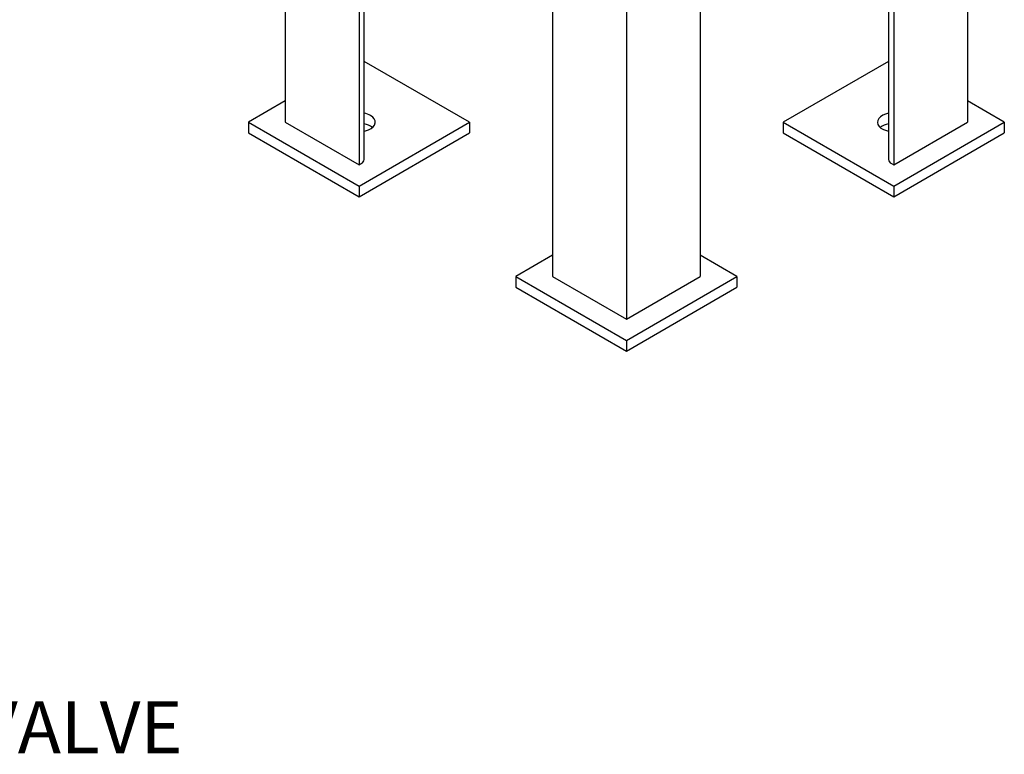
# Model space of a CAD drawing. Units: inches. Extents: x -1 to 171, y -2 to 132.
# Drawn here: x 122 to 141, y 41 to 55 of the extents above; entities that cross this region are included whole.
import ezdxf

# ---------------------------------------------------------------- set-up
doc = ezdxf.new("R2010")
doc.units = ezdxf.units.IN
doc.header["$MEASUREMENT"] = 0
doc.layers.add('OBJECT', color=7, linetype='Continuous')
doc.styles.add('SLDTEXTSTYLE0', font='TXT', dxfattribs={"width": 0.75})

msp = doc.modelspace()

# ---------------------------------------------------------------- linework, layer by layer
at = {"color": 7, "linetype": 'Continuous', "lineweight": 25}
for p, q in [((127.58, 64.514), (127.58, 53.286)), ((140.661, 64.514), (140.661, 53.286)), ((128.994, 63.697), (128.994, 52.47)), ((129.093, 52.572), (129.093, 63.8)), ((139.148, 63.8), (139.148, 52.572)), ((139.247, 63.697), (139.247, 52.47)), ((132.706, 61.554), (132.706, 50.327)), ((135.535, 61.554), (135.535, 50.327)), ((134.12, 60.738), (134.12, 49.511)), ((131.115, 53.286), (129.093, 54.454)), ((139.148, 54.454), (137.126, 53.286)), ((127.58, 53.695), (126.872, 53.286)), ((141.368, 53.286), (140.661, 53.695)), ((126.872, 53.286), (126.872, 53.082)), ((126.872, 53.286), (128.994, 52.062)), ((127.58, 53.286), (128.994, 52.47)), ((128.994, 52.062), (131.115, 53.286)), ((131.115, 53.286), (131.115, 53.082)), ((137.126, 53.286), (139.247, 52.062)), ((137.126, 53.286), (137.126, 53.082)), ((139.247, 52.062), (141.368, 53.286)), ((139.247, 52.47), (140.661, 53.286)), ((141.368, 53.286), (141.368, 53.082)), ((126.872, 53.082), (128.994, 51.858)), ((128.994, 51.858), (131.115, 53.082)), ((137.126, 53.082), (139.247, 51.858)), ((139.247, 51.858), (141.368, 53.082)), ((128.994, 52.47), (129.038, 52.496)), ((139.203, 52.496), (139.247, 52.47)), ((128.994, 52.062), (128.994, 51.858)), ((139.247, 52.062), (139.247, 51.858)), ((132.706, 50.735), (131.999, 50.327)), ((136.242, 50.327), (135.535, 50.735)), ((131.999, 50.327), (134.12, 49.102)), ((131.999, 50.327), (131.999, 50.123)), ((132.706, 50.327), (134.12, 49.511)), ((134.12, 49.102), (136.242, 50.327)), ((134.12, 49.511), (135.535, 50.327)), ((136.242, 50.327), (136.242, 50.123)), ((131.999, 50.123), (134.12, 48.898)), ((134.12, 48.898), (136.242, 50.123)), ((134.12, 49.102), (134.12, 48.898))]:
    msp.add_line(p, q, dxfattribs=at)
at = {"color": 7, "linetype": 'Continuous', "lineweight": 25, "flags": 128}
for points in [[(139.148, 53.458), (139.093, 53.443), (139.038, 53.421), (138.993, 53.392), (138.96, 53.358), (138.94, 53.32), (138.934, 53.282), (138.944, 53.243), (138.967, 53.206), (139.003, 53.173), (139.051, 53.146), (139.108, 53.125), (139.148, 53.115)], [(129.093, 53.115), (129.117, 53.121), (129.176, 53.14), (129.226, 53.166), (129.266, 53.198), (129.293, 53.233), (129.305, 53.272), (129.303, 53.311), (129.287, 53.349), (129.257, 53.384), (129.215, 53.414)]]:
    msp.add_lwpolyline(points, dxfattribs=at)
at = {"color": 7, "linetype": 'Continuous', "lineweight": 25}
for centre, radius, start, end in [((129.018, 53.057), 0.408, 61.2173, 79.4605), ((129.032, 52.896), 0.362, 52.6703, 80.2713), ((139.199, 52.918), 0.339, 98.754, 128.3045), ((128.999, 52.581), 0.0942, 294.3747, 354.3052), ((139.241, 52.581), 0.0942, 185.6948, 245.6253)]:
    msp.add_arc(centre, radius, start, end, dxfattribs=at)

# ---------------------------------------------------------------- texts
at = {"layer": 'OBJECT', "insert": (109.585, 42.183), "char_height": 1, "attachment_point": 1, "style": 'SLDTEXTSTYLE0'}
msp.add_mtext('PURGE ISOLATION VALVE', dxfattribs=at)

doc.saveas('drawing.dxf')
